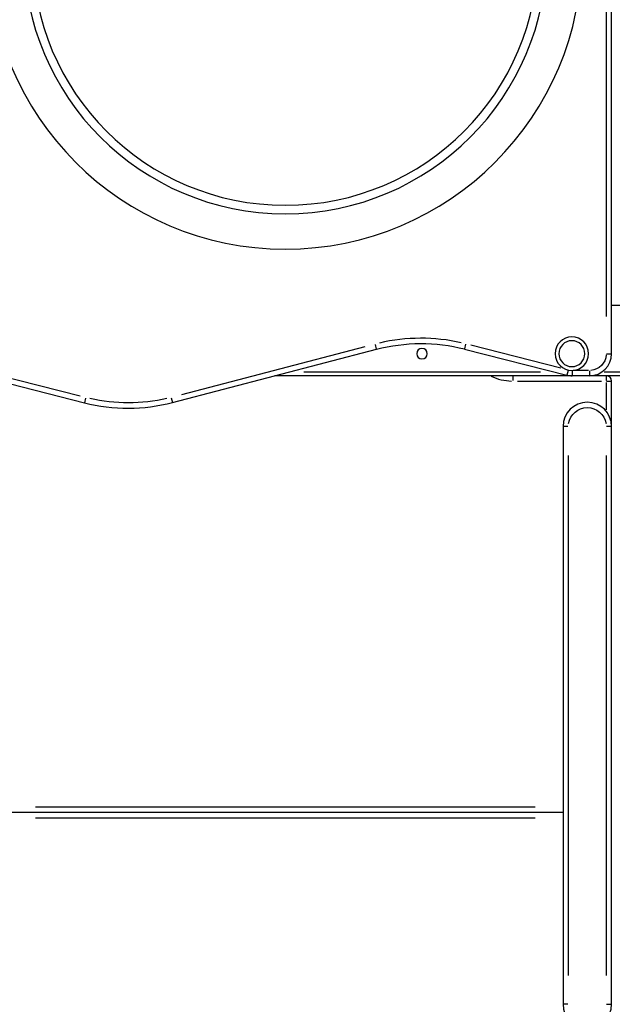
# Model space of a CAD drawing. Units: millimetres. Extents: x 0 to 31012, y 0 to 21000.
# Drawn here: x 9039 to 9711, y 4279 to 5396 of the extents above; entities that cross this region are included whole.
import ezdxf

# ---------------------------------------------------------------- set-up
doc = ezdxf.new("R2010")
doc.units = ezdxf.units.MM
doc.header["$LTSCALE"] = 0.3
doc.layers.add('P001', color=131, linetype='Continuous')

msp = doc.modelspace()

# ---------------------------------------------------------------- linework, layer by layer
at = {"layer": 'P001'}
for p, q in [((9710.5, 5017), (9710.5, 5861.1)), ((9704.5, 5818.9), (9704.5, 5059.2)), ((9710.5, 5072), (9746, 5072)), ((9430.7, 5024.8), (9222.6, 4970.5)), ((9442.4, 5027.4), (9443.7, 5022.1)), ((9545, 5027.7), (9543.7, 5022.4)), ((9653.1, 5000.7), (9550.8, 5026.7)), ((9212.5, 4961.7), (9443.8, 5022)), ((9543.7, 5022.3), (9659.7, 4992.8)), ((9704.9, 5017), (9710.4, 5017)), ((8989.3, 4992.8), (9112.6, 4961.4)), ((9107.9, 4968.7), (8996.9, 4997)), ((9746, 4992), (9328.7, 4992)), ((9361.3, 4996.6), (9629.8, 4996.6)), ((9598.5, 4992), (9598.5, 4986.5)), ((9661.1, 4998), (9659.8, 4992.8)), ((9665.9, 4997.5), (9665.9, 4992)), ((9684.5, 4998), (9666.9, 4998)), ((9685.5, 4997.5), (9685.5, 4992)), ((9702.2, 4996.6), (9743.7, 4996.6)), ((9704.5, 4992), (9704.5, 4986.5)), ((9603.8, 4986), (9699.2, 4986)), ((9704.5, 4984.3), (9704.5, 4953.4)), ((9704.9, 4986), (9710.4, 4986)), ((9710.5, 4934.6), (9710.5, 4986)), ((9211.1, 4967), (9212.5, 4961.7)), ((9114, 4966.7), (9112.6, 4961.4)), ((9661, 4934.5), (9655.5, 4934.5)), ((9655.5, 4934.5), (9655.5, 4279.5)), ((9710.4, 4934.5), (9704.9, 4934.5)), ((9710.5, 4279.5), (9710.5, 4934.5)), ((9661.5, 4312.2), (9661.5, 4901.7)), ((9704.5, 4901.7), (9704.5, 4312.2)), ((9624, 4503), (9057, 4503)), ((9655.5, 4497), (9025.5, 4497)), ((9057, 4491), (9624, 4491)), ((9661, 4279.5), (9655.5, 4279.5)), ((9704.9, 4279.5), (9710.4, 4279.5))]:
    msp.add_line(p, q, dxfattribs=at)
at = {"layer": 'P001', "extrusion": (0, 0, -1)}
for centre, radius in [((-9340.5, 5472), 336.5), ((-9340.5, 5472), 296.5), ((-9340.5, 5472), 286.8), ((-9665.5, 5017), 19), ((-9495.5, 5017), 6), ((-9665.5, 5017), 14.7)]:
    msp.add_circle(centre, radius, dxfattribs=at)
at = {"layer": 'P001'}
for centre, radius, start, end in [((9494.3, 4828.5), 206, 77.1534, 103.1919), ((9685.5, 5017), 25, 270, 0), ((9598.5, 5044), 58, 245.0222, 268.6854), ((9665.9, 5017), 25, 255.7069, 270), ((9704.5, 4986), 6, 0, 90), ((9162, 5155.2), 200, 255.7069, 284.6385), ((9683, 4934.5), 27.5, 0, 180), ((9683, 4279.5), 27.5, 180, 0)]:
    msp.add_arc(centre, radius, start, end, dxfattribs=at)
at = {"layer": 'P001', "extrusion": (0, 0, -1)}
for centre, radius, start, end in [((-9494.3, 4828.5), 200, 75.3615, 104.2931), ((-9685.5, 5017), 19, 184.5, 265.5), ((-9598.5, 5044), 52, 270, 270.2146), ((-9665.9, 5017), 19, 270.0336, 270.638), ((-9162, 5155.2), 194, 256.8081, 282.8466), ((-9683, 4934.5), 21.5, 9, 171)]:
    msp.add_arc(centre, radius, start, end, dxfattribs=at)

doc.saveas('drawing.dxf')
